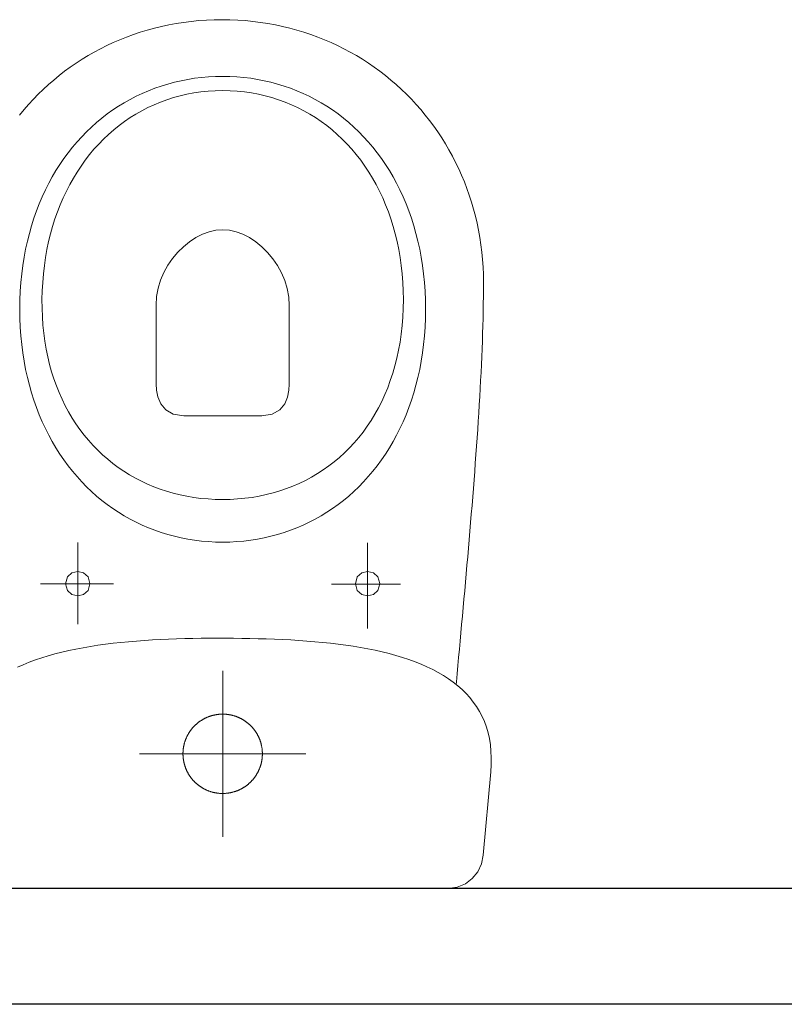
# Model space of a CAD drawing. Units: millimetres. Extents: x 18647 to 103892, y -23203 to 17594.
# Drawn here: x 47164 to 47217, y -9588 to -9520 of the extents above; entities that cross this region are included whole.
import ezdxf

# ---------------------------------------------------------------- set-up
doc = ezdxf.new("R2010")
doc.units = ezdxf.units.MM
doc.layers.add('x-wyposażenie', color=8, linetype='Continuous', lineweight=18)
doc.layers.add('x-ściany', color=251, linetype='Continuous', lineweight=30)

# ---------------------------------------------------------------- blocks, each defined once
blk = doc.blocks.new('A$C625135B2')
for p, q in [((2.306, 17.985), (8.05, 18.497)), ((8.05, 18.497), (8.544, 18.528)), ((8.544, 18.528), (9.02, 18.534)), ((9.02, 18.534), (9.479, 18.515)), ((9.479, 18.515), (9.921, 18.47)), ((9.921, 18.47), (10.346, 18.402)), ((10.346, 18.402), (10.754, 18.31)), ((1.147, 17.6), (1.697, 17.858)), ((1.697, 17.858), (2.306, 17.985)), ((10.754, 18.31), (11.146, 18.195)), ((11.146, 18.195), (11.523, 18.058)), ((11.523, 18.058), (11.884, 17.898)), ((11.884, 17.898), (12.229, 17.718)), ((12.229, 17.718), (12.56, 17.516)), ((32.834, 17.67), (33.401, 17.704)), ((33.401, 17.704), (33.964, 17.737)), ((33.964, 17.737), (34.524, 17.768)), ((34.524, 17.768), (35.08, 17.798)), ((35.08, 17.798), (35.632, 17.826)), ((35.632, 17.826), (36.18, 17.852)), ((36.18, 17.852), (36.724, 17.876)), ((36.724, 17.876), (37.263, 17.898)), ((37.263, 17.898), (37.797, 17.918)), ((37.797, 17.918), (38.326, 17.936)), ((38.326, 17.936), (38.849, 17.952)), ((38.849, 17.952), (39.367, 17.965)), ((39.367, 17.965), (39.88, 17.976)), ((39.88, 17.976), (40.386, 17.985)), ((40.386, 17.985), (40.886, 17.992)), ((40.886, 17.992), (41.38, 17.995)), ((41.38, 17.995), (41.867, 17.997)), ((41.867, 17.997), (42.391, 17.99)), ((42.391, 17.99), (42.911, 17.969)), ((42.911, 17.969), (43.428, 17.933)), ((43.428, 17.933), (43.94, 17.885)), ((43.94, 17.885), (44.448, 17.822)), ((44.448, 17.822), (44.952, 17.746)), ((44.952, 17.746), (45.451, 17.657)), ((0.317, 16.748), (0.679, 17.225)), ((0.679, 17.225), (1.147, 17.6)), ((12.56, 17.516), (12.876, 17.295)), ((12.876, 17.295), (13.178, 17.054)), ((13.178, 17.054), (13.467, 16.794)), ((23.497, 16.958), (24.086, 17.008)), ((24.086, 17.008), (24.676, 17.058)), ((24.676, 17.058), (25.266, 17.108)), ((25.266, 17.108), (25.856, 17.157)), ((25.856, 17.157), (26.445, 17.205)), ((26.445, 17.205), (27.034, 17.253)), ((27.034, 17.253), (27.621, 17.299)), ((27.621, 17.299), (28.208, 17.345)), ((28.208, 17.345), (28.793, 17.39)), ((28.793, 17.39), (29.377, 17.433)), ((29.377, 17.433), (29.959, 17.476)), ((29.959, 17.476), (30.539, 17.517)), ((30.539, 17.517), (31.116, 17.557)), ((31.116, 17.557), (31.692, 17.596)), ((31.692, 17.596), (32.264, 17.634)), ((32.264, 17.634), (32.834, 17.67)), ((45.451, 17.657), (45.945, 17.555)), ((45.945, 17.555), (46.434, 17.44)), ((46.434, 17.44), (46.918, 17.312)), ((46.918, 17.312), (47.397, 17.172)), ((47.397, 17.172), (47.87, 17.019)), ((47.87, 17.019), (48.337, 16.854)), ((0.083, 16.182), (0.317, 16.748)), ((13.467, 16.794), (13.741, 16.516)), ((13.741, 16.516), (14.002, 16.219)), ((15.953, 16.283), (16.52, 16.334)), ((16.52, 16.334), (17.089, 16.386)), ((17.089, 16.386), (17.662, 16.438)), ((17.662, 16.438), (18.237, 16.49)), ((18.237, 16.49), (18.815, 16.542)), ((18.815, 16.542), (19.394, 16.594)), ((19.394, 16.594), (19.976, 16.647)), ((19.976, 16.647), (20.56, 16.699)), ((20.56, 16.699), (21.145, 16.751)), ((21.145, 16.751), (21.732, 16.803)), ((21.732, 16.803), (22.319, 16.855)), ((22.319, 16.855), (22.908, 16.906)), ((22.908, 16.906), (23.497, 16.958)), ((48.337, 16.854), (48.798, 16.677)), ((48.798, 16.677), (49.253, 16.488)), ((49.253, 16.488), (49.701, 16.287)), ((0, 15.543), (0.083, 16.182)), ((14.002, 16.219), (14.251, 15.906)), ((14.085, 16.115), (14.274, 16.132)), ((14.251, 15.906), (14.486, 15.576)), ((14.274, 16.132), (14.83, 16.182)), ((14.83, 16.182), (15.39, 16.232)), ((15.39, 16.232), (15.953, 16.283)), ((49.701, 16.287), (50.142, 16.075)), ((50.142, 16.075), (50.577, 15.851)), ((50.577, 15.851), (51.005, 15.616)), ((0, -15.543), (0, 15.543)), ((14.486, 15.576), (14.71, 15.229)), ((14.71, 15.229), (14.921, 14.867)), ((51.005, 15.616), (51.425, 15.369)), ((51.425, 15.369), (51.838, 15.112)), ((51.838, 15.112), (52.243, 14.844)), ((14.921, 14.867), (15.121, 14.491)), ((15.121, 14.491), (15.31, 14.099)), ((52.243, 14.844), (52.641, 14.566)), ((52.641, 14.566), (53.03, 14.277)), ((15.31, 14.099), (15.487, 13.694)), ((15.487, 13.694), (15.654, 13.276)), ((36.41, 13.7), (35.848, 13.595)), ((36.982, 13.79), (36.41, 13.7)), ((37.565, 13.864), (36.982, 13.79)), ((38.158, 13.922), (37.565, 13.864)), ((38.762, 13.964), (38.158, 13.922)), ((39.376, 13.989), (38.762, 13.964)), ((39.999, 13.997), (39.376, 13.989)), ((40.623, 13.989), (39.999, 13.997)), ((39.999, 13.997), (39.999, 13.997)), ((41.237, 13.964), (40.623, 13.989)), ((41.841, 13.922), (41.237, 13.964)), ((42.434, 13.864), (41.841, 13.922)), ((43.017, 13.79), (42.434, 13.864)), ((43.589, 13.7), (43.017, 13.79)), ((44.151, 13.595), (43.589, 13.7)), ((53.03, 14.277), (53.411, 13.977)), ((53.411, 13.977), (53.783, 13.668)), ((53.783, 13.668), (54.147, 13.349)), ((15.654, 13.276), (15.81, 12.845)), ((33.712, 13.027), (33.206, 12.849)), ((34.229, 13.19), (33.712, 13.027)), ((34.757, 13.34), (34.229, 13.19)), ((35.297, 13.475), (34.757, 13.34)), ((35.848, 13.595), (35.297, 13.475)), ((44.702, 13.475), (44.151, 13.595)), ((45.241, 13.34), (44.702, 13.475)), ((45.77, 13.19), (45.241, 13.34)), ((46.287, 13.027), (45.77, 13.19)), ((46.793, 12.849), (46.287, 13.027)), ((54.147, 13.349), (54.502, 13.019)), ((54.502, 13.019), (54.847, 12.681)), ((15.81, 12.845), (15.956, 12.402)), ((15.956, 12.402), (16.093, 11.947)), ((21.016, 7.52), (21.016, 12.264)), ((32.23, 12.452), (31.759, 12.234)), ((32.712, 12.657), (32.23, 12.452)), ((33.206, 12.849), (32.712, 12.657)), ((38.288, 12.32), (37.721, 12.237)), ((38.866, 12.384), (38.288, 12.32)), ((39.455, 12.431), (38.866, 12.384)), ((40.056, 12.459), (39.455, 12.431)), ((40.668, 12.469), (40.056, 12.459)), ((41.267, 12.46), (40.668, 12.469)), ((40.668, 12.469), (40.668, 12.469)), ((41.857, 12.433), (41.267, 12.46)), ((42.438, 12.388), (41.857, 12.433)), ((43.01, 12.327), (42.438, 12.388)), ((43.572, 12.248), (43.01, 12.327)), ((44.125, 12.153), (43.572, 12.248)), ((47.287, 12.657), (46.793, 12.849)), ((47.769, 12.452), (47.287, 12.657)), ((48.24, 12.234), (47.769, 12.452)), ((54.847, 12.681), (55.184, 12.332)), ((55.184, 12.332), (55.51, 11.975)), ((16.093, 11.947), (16.22, 11.482)), ((30.855, 11.76), (30.421, 11.504)), ((31.301, 12.003), (30.855, 11.76)), ((31.759, 12.234), (31.301, 12.003)), ((35.074, 11.569), (34.582, 11.386)), ((35.578, 11.736), (35.074, 11.569)), ((36.095, 11.886), (35.578, 11.736)), ((36.625, 12.02), (36.095, 11.886)), ((37.167, 12.137), (36.625, 12.02)), ((37.721, 12.237), (37.167, 12.137)), ((44.668, 12.041), (44.125, 12.153)), ((45.2, 11.913), (44.668, 12.041)), ((45.721, 11.769), (45.2, 11.913)), ((46.232, 11.61), (45.721, 11.769)), ((46.732, 11.435), (46.232, 11.61)), ((48.698, 12.003), (48.24, 12.234)), ((49.144, 11.76), (48.698, 12.003)), ((49.577, 11.504), (49.144, 11.76)), ((55.51, 11.975), (55.827, 11.608)), ((55.827, 11.608), (56.135, 11.233)), ((16.22, 11.482), (16.338, 11.006)), ((16.338, 11.006), (16.447, 10.52)), ((29.592, 10.957), (29.196, 10.666)), ((30, 11.236), (29.592, 10.957)), ((30.421, 11.504), (30, 11.236)), ((33.639, 10.974), (33.188, 10.745)), ((34.104, 11.187), (33.639, 10.974)), ((34.582, 11.386), (34.104, 11.187)), ((47.22, 11.246), (46.732, 11.435)), ((47.696, 11.041), (47.22, 11.246)), ((48.16, 10.823), (47.696, 11.041)), ((49.999, 11.236), (49.577, 11.504)), ((50.407, 10.957), (49.999, 11.236)), ((50.803, 10.666), (50.407, 10.957)), ((56.135, 11.233), (56.432, 10.848)), ((16.447, 10.52), (16.548, 10.025)), ((20.208, 9.999), (20.302, 10.403)), ((20.302, 10.403), (20.582, 10.714)), ((20.582, 10.714), (21.048, 10.839)), ((21.048, 10.839), (21.049, 10.839)), ((21.049, 10.839), (21.515, 10.714)), ((21.515, 10.714), (21.795, 10.403)), ((21.795, 10.403), (21.889, 9.998)), ((28.814, 10.363), (28.444, 10.05)), ((29.196, 10.666), (28.814, 10.363)), ((32.327, 10.243), (31.917, 9.971)), ((32.75, 10.501), (32.327, 10.243)), ((33.188, 10.745), (32.75, 10.501)), ((48.612, 10.59), (48.16, 10.823)), ((49.051, 10.343), (48.612, 10.59)), ((49.477, 10.083), (49.051, 10.343)), ((51.185, 10.363), (50.803, 10.666)), ((51.555, 10.05), (51.185, 10.363)), ((56.432, 10.848), (56.718, 10.455)), ((56.718, 10.455), (56.994, 10.053)), ((16.548, 10.025), (16.641, 9.521)), ((16.641, 9.521), (16.725, 9.009)), ((17.947, 10.005), (23.873, 10.005)), ((20.302, 9.594), (20.208, 9.999)), ((20.582, 9.283), (20.302, 9.594)), ((21.795, 9.594), (21.515, 9.283)), ((21.889, 9.998), (21.795, 9.594)), ((28.088, 9.727), (27.745, 9.393)), ((28.444, 10.05), (28.088, 9.727)), ((31.522, 9.685), (31.142, 9.386)), ((31.917, 9.971), (31.522, 9.685)), ((49.89, 9.809), (49.477, 10.083)), ((50.29, 9.523), (49.89, 9.809)), ((50.675, 9.223), (50.29, 9.523)), ((51.911, 9.727), (51.555, 10.05)), ((52.253, 9.393), (51.911, 9.727)), ((56.994, 10.053), (57.26, 9.644)), ((57.26, 9.644), (57.514, 9.226)), ((16.725, 9.009), (16.803, 8.49)), ((21.048, 9.158), (20.582, 9.283)), ((21.515, 9.283), (21.048, 9.158)), ((27.416, 9.049), (27.101, 8.695)), ((27.745, 9.393), (27.416, 9.049)), ((30.776, 9.073), (30.425, 8.747)), ((31.142, 9.386), (30.776, 9.073)), ((51.047, 8.912), (50.675, 9.223)), ((51.404, 8.588), (51.047, 8.912)), ((52.582, 9.049), (52.253, 9.393)), ((52.898, 8.695), (52.582, 9.049)), ((57.514, 9.226), (57.758, 8.8)), ((16.803, 8.49), (16.873, 7.964)), ((26.8, 8.331), (26.512, 7.959)), ((27.101, 8.695), (26.8, 8.331)), ((30.089, 8.409), (29.769, 8.059)), ((30.425, 8.747), (30.089, 8.409)), ((51.747, 8.252), (51.404, 8.588)), ((52.075, 7.905), (51.747, 8.252)), ((53.199, 8.331), (52.898, 8.695)), ((53.486, 7.959), (53.199, 8.331)), ((57.758, 8.8), (57.989, 8.366)), ((57.989, 8.366), (58.21, 7.925)), ((16.873, 7.964), (16.936, 7.431)), ((26.239, 7.577), (25.98, 7.187)), ((26.512, 7.959), (26.239, 7.577)), ((29.464, 7.696), (29.176, 7.322)), ((29.769, 8.059), (29.464, 7.696)), ((52.387, 7.546), (52.075, 7.905)), ((52.684, 7.177), (52.387, 7.546)), ((53.76, 7.577), (53.486, 7.959)), ((54.018, 7.187), (53.76, 7.577)), ((58.21, 7.925), (58.418, 7.476)), ((16.936, 7.431), (16.993, 6.893)), ((16.993, 6.893), (17.043, 6.35)), ((25.98, 7.187), (25.736, 6.789)), ((28.903, 6.937), (28.646, 6.54)), ((29.176, 7.322), (28.903, 6.937)), ((52.966, 6.796), (52.684, 7.177)), ((54.263, 6.789), (54.018, 7.187)), ((58.418, 7.476), (58.615, 7.02)), ((58.615, 7.02), (58.799, 6.556)), ((17.043, 6.35), (17.088, 5.801)), ((25.507, 6.382), (25.292, 5.968)), ((25.736, 6.789), (25.507, 6.382)), ((28.405, 6.133), (28.181, 5.715)), ((28.646, 6.54), (28.405, 6.133)), ((53.231, 6.406), (52.966, 6.796)), ((53.48, 6.005), (53.231, 6.406)), ((54.492, 6.382), (54.263, 6.789)), ((54.707, 5.968), (54.492, 6.382)), ((58.799, 6.556), (58.971, 6.086)), ((9.299, -5.73), (9.299, 5.73)), ((17.088, 5.801), (17.127, 5.249)), ((25.092, 5.546), (24.907, 5.117)), ((25.292, 5.968), (25.092, 5.546)), ((28.181, 5.715), (27.974, 5.288)), ((53.712, 5.594), (53.48, 6.005)), ((53.927, 5.174), (53.712, 5.594)), ((54.907, 5.546), (54.707, 5.968)), ((55.092, 5.117), (54.907, 5.546)), ((58.971, 6.086), (59.131, 5.609)), ((59.131, 5.609), (59.277, 5.125)), ((17.127, 5.249), (17.161, 4.693)), ((24.907, 5.117), (24.738, 4.681)), ((27.784, 4.85), (27.611, 4.403)), ((27.974, 5.288), (27.784, 4.85)), ((54.125, 4.744), (53.927, 5.174)), ((55.261, 4.681), (55.092, 5.117)), ((59.277, 5.125), (59.411, 4.635)), ((17.161, 4.693), (17.19, 4.135)), ((17.19, 4.135), (17.214, 3.574)), ((24.584, 4.238), (24.445, 3.789)), ((24.738, 4.681), (24.584, 4.238)), ((27.611, 4.403), (27.455, 3.946)), ((33.462, 4.281), (33.049, 3.94)), ((33.936, 4.481), (33.462, 4.281)), ((34.409, 4.575), (33.936, 4.481)), ((34.821, 4.597), (34.409, 4.575)), ((40.25, 4.597), (34.821, 4.597)), ((40.845, 4.56), (40.25, 4.597)), ((40.25, 4.597), (40.25, 4.597)), ((41.425, 4.455), (40.845, 4.56)), ((41.983, 4.286), (41.425, 4.455)), ((42.517, 4.06), (41.983, 4.286)), ((54.306, 4.306), (54.125, 4.744)), ((54.468, 3.858), (54.306, 4.306)), ((55.415, 4.238), (55.261, 4.681)), ((55.553, 3.789), (55.415, 4.238)), ((59.411, 4.635), (59.532, 4.138)), ((59.532, 4.138), (59.639, 3.635)), ((17.214, 3.574), (17.234, 3.011)), ((24.445, 3.789), (24.323, 3.334)), ((27.317, 3.481), (27.197, 3.007)), ((27.455, 3.946), (27.317, 3.481)), ((32.756, 3.423), (32.645, 2.695)), ((33.049, 3.94), (32.756, 3.423)), ((43.022, 3.783), (42.517, 4.06)), ((43.492, 3.462), (43.022, 3.783)), ((43.924, 3.101), (43.492, 3.462)), ((54.613, 3.403), (54.468, 3.858)), ((54.739, 2.939), (54.613, 3.403)), ((55.676, 3.334), (55.553, 3.789)), ((59.639, 3.635), (59.732, 3.126)), ((8.988, 2.722), (8.959, 2.718)), ((9.016, 2.725), (8.988, 2.722)), ((9.045, 2.728), (9.016, 2.725)), ((9.073, 2.73), (9.045, 2.728)), ((9.102, 2.732), (9.073, 2.73)), ((9.13, 2.734), (9.102, 2.732)), ((9.159, 2.736), (9.13, 2.734)), ((9.188, 2.737), (9.159, 2.736)), ((9.216, 2.738), (9.188, 2.737)), ((9.245, 2.739), (9.216, 2.738)), ((9.274, 2.739), (9.245, 2.739)), ((9.303, 2.74), (9.274, 2.739)), ((9.299, 2.74), (9.299, 2.74)), ((9.332, 2.739), (9.303, 2.74)), ((9.303, 2.74), (9.303, 2.74)), ((9.36, 2.739), (9.332, 2.739)), ((9.389, 2.738), (9.36, 2.739)), ((9.418, 2.737), (9.389, 2.738)), ((9.446, 2.736), (9.418, 2.737)), ((9.475, 2.734), (9.446, 2.736)), ((9.504, 2.732), (9.475, 2.734)), ((9.532, 2.73), (9.504, 2.732)), ((9.561, 2.727), (9.532, 2.73)), ((9.589, 2.724), (9.561, 2.727)), ((9.618, 2.721), (9.589, 2.724)), ((9.646, 2.717), (9.618, 2.721)), ((17.234, 3.011), (17.25, 2.447)), ((24.216, 2.873), (24.125, 2.406)), ((24.323, 3.334), (24.216, 2.873)), ((27.197, 3.007), (27.095, 2.525)), ((44.313, 2.708), (43.924, 3.101)), ((54.847, 2.467), (54.739, 2.939)), ((55.783, 2.873), (55.676, 3.334)), ((55.874, 2.406), (55.783, 2.873)), ((59.732, 3.126), (59.812, 2.612)), ((7.49, 2.057), (7.469, 2.038)), ((7.512, 2.076), (7.49, 2.057)), ((7.533, 2.095), (7.512, 2.076)), ((7.556, 2.113), (7.533, 2.095)), ((7.578, 2.131), (7.556, 2.113)), ((7.6, 2.149), (7.578, 2.131)), ((7.623, 2.167), (7.6, 2.149)), ((7.646, 2.184), (7.623, 2.167)), ((7.669, 2.201), (7.646, 2.184)), ((7.692, 2.218), (7.669, 2.201)), ((7.715, 2.235), (7.692, 2.218)), ((7.738, 2.251), (7.715, 2.235)), ((7.762, 2.268), (7.738, 2.251)), ((7.786, 2.284), (7.762, 2.268)), ((7.81, 2.299), (7.786, 2.284)), ((7.834, 2.315), (7.81, 2.299)), ((7.858, 2.33), (7.834, 2.315)), ((7.883, 2.345), (7.858, 2.33)), ((7.908, 2.36), (7.883, 2.345)), ((7.932, 2.374), (7.908, 2.36)), ((7.957, 2.388), (7.932, 2.374)), ((7.982, 2.402), (7.957, 2.388)), ((8.008, 2.416), (7.982, 2.402)), ((8.033, 2.429), (8.008, 2.416)), ((8.058, 2.442), (8.033, 2.429)), ((8.084, 2.455), (8.058, 2.442)), ((8.11, 2.468), (8.084, 2.455)), ((8.136, 2.48), (8.11, 2.468)), ((8.162, 2.492), (8.136, 2.48)), ((8.188, 2.504), (8.162, 2.492)), ((8.214, 2.516), (8.188, 2.504)), ((8.241, 2.527), (8.214, 2.516)), ((8.267, 2.538), (8.241, 2.527)), ((8.294, 2.548), (8.267, 2.538)), ((8.321, 2.559), (8.294, 2.548)), ((8.347, 2.569), (8.321, 2.559)), ((8.374, 2.579), (8.347, 2.569)), ((8.401, 2.588), (8.374, 2.579)), ((8.429, 2.598), (8.401, 2.588)), ((8.456, 2.607), (8.429, 2.598)), ((8.483, 2.615), (8.456, 2.607)), ((8.511, 2.624), (8.483, 2.615)), ((8.538, 2.632), (8.511, 2.624)), ((8.566, 2.64), (8.538, 2.632)), ((8.593, 2.647), (8.566, 2.64)), ((8.621, 2.654), (8.593, 2.647)), ((8.649, 2.661), (8.621, 2.654)), ((8.677, 2.668), (8.649, 2.661)), ((8.705, 2.674), (8.677, 2.668)), ((8.733, 2.68), (8.705, 2.674)), ((8.761, 2.686), (8.733, 2.68)), ((8.789, 2.692), (8.761, 2.686)), ((8.817, 2.697), (8.789, 2.692)), ((8.846, 2.702), (8.817, 2.697)), ((8.874, 2.706), (8.846, 2.702)), ((8.902, 2.711), (8.874, 2.706)), ((8.931, 2.715), (8.902, 2.711)), ((8.959, 2.718), (8.931, 2.715)), ((9.675, 2.714), (9.646, 2.717)), ((9.703, 2.71), (9.675, 2.714)), ((9.732, 2.705), (9.703, 2.71)), ((9.76, 2.701), (9.732, 2.705)), ((9.788, 2.696), (9.76, 2.701)), ((9.816, 2.69), (9.788, 2.696)), ((9.844, 2.685), (9.816, 2.69)), ((9.872, 2.679), (9.844, 2.685)), ((9.9, 2.673), (9.872, 2.679)), ((9.928, 2.666), (9.9, 2.673)), ((9.956, 2.66), (9.928, 2.666)), ((9.984, 2.653), (9.956, 2.66)), ((10.012, 2.645), (9.984, 2.653)), ((10.04, 2.638), (10.012, 2.645)), ((10.067, 2.63), (10.04, 2.638)), ((10.095, 2.622), (10.067, 2.63)), ((10.122, 2.613), (10.095, 2.622)), ((10.149, 2.604), (10.122, 2.613)), ((10.177, 2.595), (10.149, 2.604)), ((10.204, 2.586), (10.177, 2.595)), ((10.231, 2.576), (10.204, 2.586)), ((10.258, 2.566), (10.231, 2.576)), ((10.285, 2.556), (10.258, 2.566)), ((10.311, 2.546), (10.285, 2.556)), ((10.338, 2.535), (10.311, 2.546)), ((10.364, 2.524), (10.338, 2.535)), ((10.391, 2.513), (10.364, 2.524)), ((10.417, 2.501), (10.391, 2.513)), ((10.443, 2.489), (10.417, 2.501)), ((10.469, 2.477), (10.443, 2.489)), ((10.495, 2.465), (10.469, 2.477)), ((10.521, 2.452), (10.495, 2.465)), ((10.546, 2.439), (10.521, 2.452)), ((10.572, 2.426), (10.546, 2.439)), ((10.597, 2.413), (10.572, 2.426)), ((10.622, 2.399), (10.597, 2.413)), ((10.647, 2.385), (10.622, 2.399)), ((10.672, 2.371), (10.647, 2.385)), ((10.697, 2.356), (10.672, 2.371)), ((10.722, 2.341), (10.697, 2.356)), ((10.746, 2.326), (10.722, 2.341)), ((10.77, 2.311), (10.746, 2.326)), ((10.794, 2.296), (10.77, 2.311)), ((10.818, 2.28), (10.794, 2.296)), ((10.842, 2.264), (10.818, 2.28)), ((10.866, 2.247), (10.842, 2.264)), ((10.889, 2.231), (10.866, 2.247)), ((10.913, 2.214), (10.889, 2.231)), ((10.936, 2.197), (10.913, 2.214)), ((10.959, 2.18), (10.936, 2.197)), ((10.981, 2.162), (10.959, 2.18)), ((11.004, 2.145), (10.981, 2.162)), ((11.026, 2.127), (11.004, 2.145)), ((11.048, 2.109), (11.026, 2.127)), ((11.07, 2.09), (11.048, 2.109)), ((11.092, 2.071), (11.07, 2.09)), ((11.114, 2.053), (11.092, 2.071)), ((11.135, 2.033), (11.114, 2.053)), ((17.25, 2.447), (17.262, 1.882)), ((24.125, 2.406), (24.05, 1.935)), ((27.095, 2.525), (27.01, 2.035)), ((32.645, 2.695), (32.645, -0.206)), ((44.655, 2.288), (44.313, 2.708)), ((44.945, 1.847), (44.655, 2.288)), ((54.936, 1.988), (54.847, 2.467)), ((55.949, 1.935), (55.874, 2.406)), ((59.812, 2.612), (59.877, 2.092)), ((59.877, 2.092), (59.929, 1.566)), ((6.928, 1.373), (6.914, 1.348)), ((6.943, 1.397), (6.928, 1.373)), ((6.958, 1.422), (6.943, 1.397)), ((6.973, 1.446), (6.958, 1.422)), ((6.988, 1.471), (6.973, 1.446)), ((7.003, 1.495), (6.988, 1.471)), ((7.019, 1.519), (7.003, 1.495)), ((7.035, 1.543), (7.019, 1.519)), ((7.052, 1.566), (7.035, 1.543)), ((7.068, 1.59), (7.052, 1.566)), ((7.085, 1.613), (7.068, 1.59)), ((7.102, 1.636), (7.085, 1.613)), ((7.119, 1.659), (7.102, 1.636)), ((7.137, 1.682), (7.119, 1.659)), ((7.154, 1.704), (7.137, 1.682)), ((7.172, 1.727), (7.154, 1.704)), ((7.191, 1.749), (7.172, 1.727)), ((7.209, 1.771), (7.191, 1.749)), ((7.228, 1.793), (7.209, 1.771)), ((7.246, 1.814), (7.228, 1.793)), ((7.266, 1.836), (7.246, 1.814)), ((7.285, 1.857), (7.266, 1.836)), ((7.304, 1.878), (7.285, 1.857)), ((7.324, 1.899), (7.304, 1.878)), ((7.344, 1.919), (7.324, 1.899)), ((7.364, 1.939), (7.344, 1.919)), ((7.385, 1.96), (7.364, 1.939)), ((7.405, 1.98), (7.385, 1.96)), ((7.426, 1.999), (7.405, 1.98)), ((7.447, 2.019), (7.426, 1.999)), ((7.469, 2.038), (7.447, 2.019)), ((11.156, 2.014), (11.135, 2.033)), ((11.177, 1.995), (11.156, 2.014)), ((11.198, 1.975), (11.177, 1.995)), ((11.219, 1.955), (11.198, 1.975)), ((11.239, 1.935), (11.219, 1.955)), ((11.259, 1.914), (11.239, 1.935)), ((11.279, 1.894), (11.259, 1.914)), ((11.299, 1.873), (11.279, 1.894)), ((11.318, 1.852), (11.299, 1.873)), ((11.338, 1.83), (11.318, 1.852)), ((11.357, 1.809), (11.338, 1.83)), ((11.376, 1.787), (11.357, 1.809)), ((11.394, 1.765), (11.376, 1.787)), ((11.412, 1.743), (11.394, 1.765)), ((11.431, 1.721), (11.412, 1.743)), ((11.449, 1.699), (11.431, 1.721)), ((11.466, 1.676), (11.449, 1.699)), ((11.484, 1.653), (11.466, 1.676)), ((11.501, 1.63), (11.484, 1.653)), ((11.518, 1.607), (11.501, 1.63)), ((11.534, 1.584), (11.518, 1.607)), ((11.551, 1.56), (11.534, 1.584)), ((11.567, 1.537), (11.551, 1.56)), ((11.583, 1.513), (11.567, 1.537)), ((11.599, 1.489), (11.583, 1.513)), ((11.614, 1.465), (11.599, 1.489)), ((11.63, 1.441), (11.614, 1.465)), ((11.644, 1.416), (11.63, 1.441)), ((11.659, 1.391), (11.644, 1.416)), ((11.674, 1.367), (11.659, 1.391)), ((11.688, 1.342), (11.674, 1.367)), ((17.262, 1.882), (17.271, 1.318)), ((23.992, 1.458), (23.95, 0.976)), ((24.05, 1.935), (23.992, 1.458)), ((26.945, 1.537), (26.897, 1.032)), ((27.01, 2.035), (26.945, 1.537)), ((45.178, 1.392), (44.945, 1.847)), ((45.35, 0.929), (45.178, 1.392)), ((55.005, 1.501), (54.936, 1.988)), ((55.055, 1.007), (55.005, 1.501)), ((56.007, 1.458), (55.949, 1.935)), ((56.049, 0.976), (56.007, 1.458)), ((59.929, 1.566), (59.966, 1.035)), ((6.647, 0.685), (6.64, 0.657)), ((6.654, 0.712), (6.647, 0.685)), ((6.662, 0.74), (6.654, 0.712)), ((6.669, 0.768), (6.662, 0.74)), ((6.678, 0.795), (6.669, 0.768)), ((6.686, 0.822), (6.678, 0.795)), ((6.695, 0.85), (6.686, 0.822)), ((6.704, 0.877), (6.695, 0.85)), ((6.713, 0.904), (6.704, 0.877)), ((6.723, 0.931), (6.713, 0.904)), ((6.733, 0.958), (6.723, 0.931)), ((6.743, 0.985), (6.733, 0.958)), ((6.753, 1.012), (6.743, 0.985)), ((6.764, 1.038), (6.753, 1.012)), ((6.775, 1.065), (6.764, 1.038)), ((6.786, 1.091), (6.775, 1.065)), ((6.798, 1.117), (6.786, 1.091)), ((6.81, 1.143), (6.798, 1.117)), ((6.822, 1.169), (6.81, 1.143)), ((6.834, 1.195), (6.822, 1.169)), ((6.847, 1.221), (6.834, 1.195)), ((6.86, 1.247), (6.847, 1.221)), ((6.873, 1.272), (6.86, 1.247)), ((6.886, 1.298), (6.873, 1.272)), ((6.9, 1.323), (6.886, 1.298)), ((6.914, 1.348), (6.9, 1.323)), ((11.702, 1.317), (11.688, 1.342)), ((11.715, 1.291), (11.702, 1.317)), ((11.729, 1.266), (11.715, 1.291)), ((11.742, 1.24), (11.729, 1.266)), ((11.755, 1.215), (11.742, 1.24)), ((11.767, 1.189), (11.755, 1.215)), ((11.78, 1.163), (11.767, 1.189)), ((11.792, 1.137), (11.78, 1.163)), ((11.803, 1.111), (11.792, 1.137)), ((11.815, 1.085), (11.803, 1.111)), ((11.826, 1.058), (11.815, 1.085)), ((11.837, 1.032), (11.826, 1.058)), ((11.848, 1.005), (11.837, 1.032)), ((11.858, 0.978), (11.848, 1.005)), ((11.868, 0.952), (11.858, 0.978)), ((11.878, 0.925), (11.868, 0.952)), ((11.888, 0.897), (11.878, 0.925)), ((11.897, 0.87), (11.888, 0.897)), ((11.906, 0.843), (11.897, 0.87)), ((11.915, 0.816), (11.906, 0.843)), ((11.923, 0.788), (11.915, 0.816)), ((11.931, 0.761), (11.923, 0.788)), ((11.939, 0.733), (11.931, 0.761)), ((11.946, 0.706), (11.939, 0.733)), ((11.954, 0.678), (11.946, 0.706)), ((17.271, 1.318), (17.278, 0.753)), ((17.278, 0.753), (17.281, 0.19)), ((23.95, 0.976), (23.925, 0.49)), ((26.897, 1.032), (26.869, 0.519)), ((45.456, 0.462), (45.35, 0.929)), ((55.085, 0.507), (55.055, 1.007)), ((56.074, 0.49), (56.049, 0.976)), ((59.966, 1.035), (59.988, 0.498)), ((15.03, 0), (3.569, 0)), ((6.561, 0.089), (6.56, 0.061)), ((6.56, 0.061), (6.56, 0.032)), ((6.56, 0.032), (6.56, 0.003)), ((6.56, 0.003), (6.56, -0.025)), ((6.562, 0.118), (6.561, 0.089)), ((6.564, 0.147), (6.562, 0.118)), ((6.565, 0.175), (6.564, 0.147)), ((6.567, 0.204), (6.565, 0.175)), ((6.57, 0.233), (6.567, 0.204)), ((6.572, 0.261), (6.57, 0.233)), ((6.575, 0.29), (6.572, 0.261)), ((6.578, 0.318), (6.575, 0.29)), ((6.582, 0.347), (6.578, 0.318)), ((6.586, 0.375), (6.582, 0.347)), ((6.59, 0.404), (6.586, 0.375)), ((6.594, 0.432), (6.59, 0.404)), ((6.599, 0.46), (6.594, 0.432)), ((6.604, 0.488), (6.599, 0.46)), ((6.609, 0.517), (6.604, 0.488)), ((6.614, 0.545), (6.609, 0.517)), ((6.62, 0.573), (6.614, 0.545)), ((6.626, 0.601), (6.62, 0.573)), ((6.633, 0.629), (6.626, 0.601)), ((6.64, 0.657), (6.633, 0.629)), ((11.961, 0.65), (11.954, 0.678)), ((11.967, 0.622), (11.961, 0.65)), ((11.974, 0.594), (11.967, 0.622)), ((11.98, 0.566), (11.974, 0.594)), ((11.985, 0.538), (11.98, 0.566)), ((11.991, 0.51), (11.985, 0.538)), ((11.996, 0.482), (11.991, 0.51)), ((12.001, 0.453), (11.996, 0.482)), ((12.006, 0.425), (12.001, 0.453)), ((12.01, 0.397), (12.006, 0.425)), ((12.014, 0.368), (12.01, 0.397)), ((12.018, 0.34), (12.014, 0.368)), ((12.021, 0.311), (12.018, 0.34)), ((12.024, 0.283), (12.021, 0.311)), ((12.027, 0.254), (12.024, 0.283)), ((12.029, 0.226), (12.027, 0.254)), ((12.032, 0.197), (12.029, 0.226)), ((12.034, 0.168), (12.032, 0.197)), ((12.035, 0.14), (12.034, 0.168)), ((12.037, 0.111), (12.035, 0.14)), ((12.038, 0.082), (12.037, 0.111)), ((12.038, 0.054), (12.038, 0.082)), ((12.039, 0.025), (12.038, 0.054)), ((12.039, -0.004), (12.039, 0.025)), ((17.281, 0.19), (17.281, 0.19)), ((17.281, 0.19), (17.282, -0.369)), ((23.925, 0.49), (23.916, 0)), ((23.916, 0), (23.925, -0.49)), ((26.869, 0.519), (26.859, 0)), ((26.859, 0), (26.868, -0.507)), ((45.493, 0), (45.456, 0.462)), ((45.457, -0.462), (45.493, 0)), ((55.096, 0), (55.085, 0.507)), ((55.085, -0.507), (55.096, 0)), ((55.096, 0), (55.096, 0)), ((56.082, 0), (56.074, 0.49)), ((56.074, -0.49), (56.082, 0)), ((56.082, 0), (56.082, 0)), ((59.988, 0.498), (59.995, -0.043)), ((6.56, -0.025), (6.56, -0.054)), ((6.56, -0.054), (6.561, -0.083)), ((6.561, -0.083), (6.562, -0.111)), ((6.562, -0.111), (6.563, -0.14)), ((6.563, -0.14), (6.565, -0.169)), ((6.565, -0.169), (6.567, -0.197)), ((6.567, -0.197), (6.569, -0.226)), ((6.569, -0.226), (6.572, -0.254)), ((6.572, -0.254), (6.574, -0.283)), ((6.574, -0.283), (6.577, -0.312)), ((6.577, -0.312), (6.581, -0.34)), ((6.581, -0.34), (6.585, -0.368)), ((6.585, -0.368), (6.589, -0.397)), ((6.589, -0.397), (6.593, -0.425)), ((6.593, -0.425), (6.597, -0.454)), ((6.597, -0.454), (6.602, -0.482)), ((6.602, -0.482), (6.608, -0.51)), ((6.608, -0.51), (6.613, -0.538)), ((6.613, -0.538), (6.619, -0.566)), ((6.619, -0.566), (6.625, -0.594)), ((6.625, -0.594), (6.631, -0.622)), ((6.631, -0.622), (6.638, -0.65)), ((6.638, -0.65), (6.645, -0.678)), ((6.645, -0.678), (6.652, -0.706)), ((11.952, -0.685), (11.959, -0.657)), ((11.959, -0.657), (11.966, -0.629)), ((11.966, -0.629), (11.972, -0.601)), ((11.972, -0.601), (11.978, -0.573)), ((11.978, -0.573), (11.984, -0.545)), ((11.984, -0.545), (11.99, -0.517)), ((11.99, -0.517), (11.995, -0.489)), ((11.995, -0.489), (12, -0.46)), ((12, -0.46), (12.004, -0.432)), ((12.004, -0.432), (12.009, -0.404)), ((12.009, -0.404), (12.013, -0.375)), ((12.013, -0.375), (12.017, -0.347)), ((12.017, -0.347), (12.02, -0.318)), ((12.02, -0.318), (12.023, -0.29)), ((12.023, -0.29), (12.026, -0.261)), ((12.026, -0.261), (12.029, -0.233)), ((12.029, -0.233), (12.031, -0.204)), ((12.031, -0.204), (12.033, -0.176)), ((12.033, -0.176), (12.035, -0.147)), ((12.035, -0.147), (12.036, -0.118)), ((12.036, -0.118), (12.037, -0.09)), ((12.037, -0.09), (12.038, -0.061)), ((12.038, -0.061), (12.039, -0.032)), ((12.039, -0.032), (12.039, -0.004)), ((17.282, -0.369), (17.28, -0.93)), ((23.925, -0.49), (23.95, -0.976)), ((26.868, -0.507), (26.896, -1.008)), ((32.645, -0.206), (32.645, -2.684)), ((45.35, -0.928), (45.457, -0.462)), ((55.055, -1.007), (55.085, -0.507)), ((56.049, -0.976), (56.074, -0.49)), ((59.988, -0.584), (59.966, -1.12)), ((59.995, -0.043), (59.988, -0.584)), ((6.652, -0.706), (6.66, -0.733)), ((6.66, -0.733), (6.668, -0.761)), ((6.668, -0.761), (6.676, -0.789)), ((6.676, -0.789), (6.684, -0.816)), ((6.684, -0.816), (6.693, -0.843)), ((6.693, -0.843), (6.702, -0.871)), ((6.702, -0.871), (6.711, -0.898)), ((6.711, -0.898), (6.721, -0.925)), ((6.721, -0.925), (6.73, -0.952)), ((6.73, -0.952), (6.74, -0.979)), ((6.74, -0.979), (6.751, -1.005)), ((6.751, -1.005), (6.762, -1.032)), ((6.762, -1.032), (6.772, -1.058)), ((6.772, -1.058), (6.784, -1.085)), ((6.784, -1.085), (6.795, -1.111)), ((6.795, -1.111), (6.807, -1.137)), ((6.807, -1.137), (6.819, -1.163)), ((6.819, -1.163), (6.831, -1.189)), ((6.831, -1.189), (6.844, -1.215)), ((6.844, -1.215), (6.857, -1.241)), ((6.857, -1.241), (6.87, -1.266)), ((6.87, -1.266), (6.883, -1.292)), ((6.883, -1.292), (6.897, -1.317)), ((6.897, -1.317), (6.911, -1.342)), ((6.911, -1.342), (6.925, -1.367)), ((11.67, -1.373), (11.684, -1.348)), ((11.684, -1.348), (11.698, -1.323)), ((11.698, -1.323), (11.712, -1.298)), ((11.712, -1.298), (11.725, -1.272)), ((11.725, -1.272), (11.739, -1.247)), ((11.739, -1.247), (11.752, -1.221)), ((11.752, -1.221), (11.764, -1.196)), ((11.764, -1.196), (11.777, -1.17)), ((11.777, -1.17), (11.789, -1.144)), ((11.789, -1.144), (11.801, -1.118)), ((11.801, -1.118), (11.812, -1.091)), ((11.812, -1.091), (11.823, -1.065)), ((11.823, -1.065), (11.834, -1.038)), ((11.834, -1.038), (11.845, -1.012)), ((11.845, -1.012), (11.856, -0.985)), ((11.856, -0.985), (11.866, -0.958)), ((11.866, -0.958), (11.876, -0.931)), ((11.876, -0.931), (11.885, -0.904)), ((11.885, -0.904), (11.895, -0.877)), ((11.895, -0.877), (11.904, -0.85)), ((11.904, -0.85), (11.912, -0.823)), ((11.912, -0.823), (11.921, -0.795)), ((11.921, -0.795), (11.929, -0.768)), ((11.929, -0.768), (11.937, -0.74)), ((11.937, -0.74), (11.945, -0.713)), ((11.945, -0.713), (11.952, -0.685)), ((17.28, -0.93), (17.275, -1.492)), ((23.95, -0.976), (23.992, -1.458)), ((26.896, -1.008), (26.941, -1.502)), ((45.179, -1.391), (45.35, -0.928)), ((55.005, -1.5), (55.055, -1.007)), ((56.007, -1.458), (56.049, -0.976)), ((59.966, -1.12), (59.929, -1.651)), ((6.925, -1.367), (6.939, -1.392)), ((6.939, -1.392), (6.954, -1.416)), ((6.954, -1.416), (6.969, -1.441)), ((6.969, -1.441), (6.984, -1.465)), ((6.984, -1.465), (7, -1.489)), ((7, -1.489), (7.016, -1.513)), ((7.016, -1.513), (7.032, -1.537)), ((7.032, -1.537), (7.048, -1.561)), ((7.048, -1.561), (7.064, -1.584)), ((7.064, -1.584), (7.081, -1.608)), ((7.081, -1.608), (7.098, -1.631)), ((7.098, -1.631), (7.115, -1.654)), ((7.115, -1.654), (7.132, -1.676)), ((7.132, -1.676), (7.15, -1.699)), ((7.15, -1.699), (7.168, -1.721)), ((7.168, -1.721), (7.186, -1.744)), ((7.186, -1.744), (7.205, -1.766)), ((7.205, -1.766), (7.223, -1.787)), ((7.223, -1.787), (7.242, -1.809)), ((7.242, -1.809), (7.261, -1.831)), ((7.261, -1.831), (7.28, -1.852)), ((7.28, -1.852), (7.3, -1.873)), ((7.3, -1.873), (7.32, -1.894)), ((7.32, -1.894), (7.339, -1.914)), ((7.339, -1.914), (7.36, -1.935)), ((7.36, -1.935), (7.38, -1.955)), ((7.38, -1.955), (7.401, -1.975)), ((7.401, -1.975), (7.421, -1.995)), ((7.421, -1.995), (7.442, -2.014)), ((7.442, -2.014), (7.464, -2.034)), ((7.464, -2.034), (7.485, -2.053)), ((11.108, -2.057), (11.13, -2.038)), ((11.13, -2.038), (11.151, -2.019)), ((11.151, -2.019), (11.172, -1.999)), ((11.172, -1.999), (11.193, -1.98)), ((11.193, -1.98), (11.213, -1.96)), ((11.213, -1.96), (11.234, -1.94)), ((11.234, -1.94), (11.254, -1.919)), ((11.254, -1.919), (11.274, -1.899)), ((11.274, -1.899), (11.294, -1.878)), ((11.294, -1.878), (11.313, -1.857)), ((11.313, -1.857), (11.333, -1.836)), ((11.333, -1.836), (11.352, -1.814)), ((11.352, -1.814), (11.371, -1.793)), ((11.371, -1.793), (11.389, -1.771)), ((11.389, -1.771), (11.408, -1.749)), ((11.408, -1.749), (11.426, -1.727)), ((11.426, -1.727), (11.444, -1.704)), ((11.444, -1.704), (11.462, -1.682)), ((11.462, -1.682), (11.479, -1.659)), ((11.479, -1.659), (11.496, -1.636)), ((11.496, -1.636), (11.514, -1.613)), ((11.514, -1.613), (11.53, -1.59)), ((11.53, -1.59), (11.547, -1.566)), ((11.547, -1.566), (11.563, -1.543)), ((11.563, -1.543), (11.579, -1.519)), ((11.579, -1.519), (11.595, -1.495)), ((11.595, -1.495), (11.61, -1.471)), ((11.61, -1.471), (11.626, -1.447)), ((11.626, -1.447), (11.641, -1.422)), ((11.641, -1.422), (11.655, -1.398)), ((11.655, -1.398), (11.67, -1.373)), ((17.275, -1.492), (17.266, -2.054)), ((23.992, -1.458), (24.05, -1.935)), ((24.05, -1.935), (24.125, -2.406)), ((26.941, -1.502), (27.003, -1.99)), ((27.003, -1.99), (27.084, -2.47)), ((44.658, -2.285), (44.947, -1.845)), ((44.947, -1.845), (45.179, -1.391)), ((54.847, -2.464), (54.936, -1.985)), ((54.936, -1.985), (55.005, -1.5)), ((55.874, -2.406), (55.949, -1.935)), ((55.949, -1.935), (56.007, -1.458)), ((59.929, -1.651), (59.877, -2.176)), ((7.485, -2.053), (7.507, -2.072)), ((7.507, -2.072), (7.528, -2.09)), ((7.528, -2.09), (7.55, -2.109)), ((7.55, -2.109), (7.573, -2.127)), ((7.573, -2.127), (7.595, -2.145)), ((7.595, -2.145), (7.617, -2.163)), ((7.617, -2.163), (7.64, -2.18)), ((7.64, -2.18), (7.663, -2.197)), ((7.663, -2.197), (7.686, -2.214)), ((7.686, -2.214), (7.709, -2.231)), ((7.709, -2.231), (7.733, -2.248)), ((7.733, -2.248), (7.757, -2.264)), ((7.757, -2.264), (7.78, -2.28)), ((7.78, -2.28), (7.804, -2.296)), ((7.804, -2.296), (7.828, -2.311)), ((7.828, -2.311), (7.853, -2.327)), ((7.853, -2.327), (7.877, -2.342)), ((7.877, -2.342), (7.902, -2.356)), ((7.902, -2.356), (7.926, -2.371)), ((7.926, -2.371), (7.951, -2.385)), ((7.951, -2.385), (7.976, -2.399)), ((7.976, -2.399), (8.002, -2.413)), ((8.002, -2.413), (8.027, -2.426)), ((8.027, -2.426), (8.052, -2.439)), ((8.052, -2.439), (8.078, -2.452)), ((8.078, -2.452), (8.104, -2.465)), ((8.104, -2.465), (8.13, -2.477)), ((8.13, -2.477), (8.156, -2.489)), ((8.156, -2.489), (8.182, -2.501)), ((8.182, -2.501), (8.208, -2.513)), ((8.208, -2.513), (8.234, -2.524)), ((8.234, -2.524), (8.261, -2.535)), ((8.261, -2.535), (8.288, -2.546)), ((8.288, -2.546), (8.314, -2.556)), ((8.314, -2.556), (8.341, -2.567)), ((8.341, -2.567), (8.368, -2.576)), ((8.368, -2.576), (8.395, -2.586)), ((8.395, -2.586), (8.422, -2.595)), ((8.422, -2.595), (8.449, -2.604)), ((8.449, -2.604), (8.477, -2.613)), ((8.477, -2.613), (8.504, -2.622)), ((8.504, -2.622), (8.532, -2.63)), ((8.532, -2.63), (8.559, -2.638)), ((8.559, -2.638), (8.587, -2.645)), ((8.587, -2.645), (8.615, -2.653)), ((8.615, -2.653), (8.642, -2.66)), ((8.642, -2.66), (8.67, -2.666)), ((8.67, -2.666), (8.698, -2.673)), ((8.698, -2.673), (8.726, -2.679)), ((8.726, -2.679), (8.754, -2.685)), ((8.754, -2.685), (8.782, -2.69)), ((8.782, -2.69), (8.811, -2.696)), ((8.811, -2.696), (8.839, -2.701)), ((8.839, -2.701), (8.867, -2.705)), ((8.867, -2.705), (8.896, -2.71)), ((8.896, -2.71), (8.924, -2.714)), ((8.924, -2.714), (8.952, -2.718)), ((8.952, -2.718), (8.981, -2.721)), ((9.611, -2.722), (9.639, -2.718)), ((9.639, -2.718), (9.668, -2.715)), ((9.668, -2.715), (9.696, -2.711)), ((9.696, -2.711), (9.724, -2.706)), ((9.724, -2.706), (9.753, -2.702)), ((9.753, -2.702), (9.781, -2.697)), ((9.781, -2.697), (9.809, -2.692)), ((9.809, -2.692), (9.837, -2.686)), ((9.837, -2.686), (9.865, -2.68)), ((9.865, -2.68), (9.893, -2.674)), ((9.893, -2.674), (9.921, -2.668)), ((9.921, -2.668), (9.949, -2.661)), ((9.949, -2.661), (9.977, -2.654)), ((9.977, -2.654), (10.005, -2.647)), ((10.005, -2.647), (10.033, -2.64)), ((10.033, -2.64), (10.06, -2.632)), ((10.06, -2.632), (10.088, -2.624)), ((10.088, -2.624), (10.115, -2.615)), ((10.115, -2.615), (10.142, -2.607)), ((10.142, -2.607), (10.17, -2.598)), ((10.17, -2.598), (10.197, -2.588)), ((10.197, -2.588), (10.224, -2.579)), ((10.224, -2.579), (10.251, -2.569)), ((10.251, -2.569), (10.278, -2.559)), ((10.278, -2.559), (10.304, -2.548)), ((10.304, -2.548), (10.331, -2.538)), ((10.331, -2.538), (10.358, -2.527)), ((10.358, -2.527), (10.384, -2.516)), ((10.384, -2.516), (10.41, -2.504)), ((10.41, -2.504), (10.436, -2.492)), ((10.436, -2.492), (10.462, -2.48)), ((10.462, -2.48), (10.488, -2.468)), ((10.488, -2.468), (10.514, -2.455)), ((10.514, -2.455), (10.54, -2.443)), ((10.54, -2.443), (10.565, -2.429)), ((10.565, -2.429), (10.591, -2.416)), ((10.591, -2.416), (10.616, -2.402)), ((10.616, -2.402), (10.641, -2.388)), ((10.641, -2.388), (10.666, -2.374)), ((10.666, -2.374), (10.691, -2.36)), ((10.691, -2.36), (10.715, -2.345)), ((10.715, -2.345), (10.74, -2.33)), ((10.74, -2.33), (10.764, -2.315)), ((10.764, -2.315), (10.788, -2.3)), ((10.788, -2.3), (10.812, -2.284)), ((10.812, -2.284), (10.836, -2.268)), ((10.836, -2.268), (10.86, -2.252)), ((10.86, -2.252), (10.883, -2.235)), ((10.883, -2.235), (10.907, -2.218)), ((10.907, -2.218), (10.93, -2.201)), ((10.93, -2.201), (10.953, -2.184)), ((10.953, -2.184), (10.976, -2.167)), ((10.976, -2.167), (10.998, -2.149)), ((10.998, -2.149), (11.021, -2.131)), ((11.021, -2.131), (11.043, -2.113)), ((11.043, -2.113), (11.065, -2.095)), ((11.065, -2.095), (11.087, -2.076)), ((11.087, -2.076), (11.108, -2.057)), ((17.254, -2.615), (17.238, -3.176)), ((17.266, -2.054), (17.254, -2.615)), ((24.125, -2.406), (24.216, -2.873)), ((27.084, -2.47), (27.181, -2.943)), ((32.645, -2.684), (32.756, -3.411)), ((43.931, -3.096), (44.318, -2.704)), ((44.318, -2.704), (44.658, -2.285)), ((54.739, -2.934), (54.847, -2.464)), ((55.783, -2.873), (55.874, -2.406)), ((59.812, -2.696), (59.732, -3.21)), ((59.877, -2.176), (59.812, -2.696)), ((8.981, -2.721), (9.009, -2.724)), ((9.009, -2.724), (9.038, -2.727)), ((9.038, -2.727), (9.067, -2.73)), ((9.067, -2.73), (9.095, -2.732)), ((9.095, -2.732), (9.124, -2.734)), ((9.124, -2.734), (9.152, -2.736)), ((9.152, -2.736), (9.181, -2.737)), ((9.181, -2.737), (9.21, -2.738)), ((9.21, -2.738), (9.238, -2.739)), ((9.238, -2.739), (9.267, -2.739)), ((9.267, -2.739), (9.296, -2.74)), ((9.296, -2.74), (9.324, -2.739)), ((9.324, -2.739), (9.353, -2.739)), ((9.353, -2.739), (9.382, -2.738)), ((9.382, -2.738), (9.41, -2.737)), ((9.41, -2.737), (9.439, -2.736)), ((9.439, -2.736), (9.468, -2.734)), ((9.468, -2.734), (9.496, -2.732)), ((9.496, -2.732), (9.525, -2.73)), ((9.525, -2.73), (9.554, -2.728)), ((9.554, -2.728), (9.582, -2.725)), ((9.582, -2.725), (9.611, -2.722)), ((17.238, -3.176), (17.218, -3.736)), ((24.216, -2.873), (24.323, -3.334)), ((24.323, -3.334), (24.445, -3.789)), ((27.181, -2.943), (27.296, -3.409)), ((43.501, -3.456), (43.931, -3.096)), ((54.468, -3.851), (54.613, -3.396)), ((54.613, -3.396), (54.739, -2.934)), ((55.553, -3.789), (55.676, -3.334)), ((55.676, -3.334), (55.783, -2.873)), ((59.732, -3.21), (59.639, -3.717)), ((17.218, -3.736), (17.193, -4.293)), ((24.445, -3.789), (24.584, -4.238)), ((27.296, -3.409), (27.428, -3.866)), ((27.428, -3.866), (27.576, -4.315)), ((32.756, -3.411), (33.049, -3.928)), ((33.049, -3.928), (33.465, -4.27)), ((42, -4.28), (42.531, -4.054)), ((42.531, -4.054), (43.033, -3.777)), ((43.033, -3.777), (43.501, -3.456)), ((54.306, -4.296), (54.468, -3.851)), ((55.415, -4.238), (55.553, -3.789)), ((59.639, -3.717), (59.532, -4.219)), ((17.193, -4.293), (17.163, -4.848)), ((24.584, -4.238), (24.738, -4.681)), ((24.738, -4.681), (24.907, -5.117)), ((27.576, -4.315), (27.741, -4.756)), ((27.741, -4.756), (27.923, -5.187)), ((33.465, -4.27), (33.942, -4.469)), ((33.942, -4.469), (34.421, -4.563)), ((34.421, -4.563), (34.841, -4.584)), ((34.841, -4.584), (40.278, -4.597)), ((40.278, -4.597), (40.869, -4.558)), ((40.869, -4.558), (41.445, -4.45)), ((41.445, -4.45), (42, -4.28)), ((53.927, -5.16), (54.125, -4.733)), ((54.125, -4.733), (54.306, -4.296)), ((55.092, -5.117), (55.261, -4.681)), ((55.261, -4.681), (55.415, -4.238)), ((59.411, -4.715), (59.277, -5.204)), ((59.532, -4.219), (59.411, -4.715)), ((17.129, -5.399), (17.088, -5.947)), ((17.163, -4.848), (17.129, -5.399)), ((24.907, -5.117), (25.092, -5.546)), ((27.923, -5.187), (28.12, -5.61)), ((53.712, -5.579), (53.927, -5.16)), ((54.907, -5.546), (55.092, -5.117)), ((59.277, -5.204), (59.131, -5.686)), ((17.088, -5.947), (17.042, -6.491)), ((25.092, -5.546), (25.292, -5.968)), ((25.292, -5.968), (25.507, -6.382)), ((28.12, -5.61), (28.334, -6.022)), ((28.334, -6.022), (28.564, -6.425)), ((53.231, -6.386), (53.48, -5.987)), ((53.48, -5.987), (53.712, -5.579)), ((54.492, -6.382), (54.707, -5.968)), ((54.707, -5.968), (54.907, -5.546)), ((59.131, -5.686), (58.971, -6.162)), ((17.042, -6.491), (16.99, -7.03)), ((25.507, -6.382), (25.736, -6.789)), ((25.736, -6.789), (25.98, -7.187)), ((28.564, -6.425), (28.809, -6.818)), ((52.684, -7.153), (52.966, -6.775)), ((52.966, -6.775), (53.231, -6.386)), ((54.018, -7.187), (54.263, -6.789)), ((54.263, -6.789), (54.492, -6.382)), ((58.799, -6.631), (58.615, -7.092)), ((58.971, -6.162), (58.799, -6.631)), ((16.99, -7.03), (16.931, -7.564)), ((25.98, -7.187), (26.239, -7.577)), ((28.809, -6.818), (29.07, -7.201)), ((29.07, -7.201), (29.346, -7.572)), ((52.387, -7.52), (52.684, -7.153)), ((53.76, -7.577), (54.018, -7.187)), ((58.615, -7.092), (58.418, -7.547)), ((16.866, -8.092), (16.794, -8.613)), ((16.931, -7.564), (16.866, -8.092)), ((21.047, -12.561), (21.047, -7.544)), ((26.239, -7.577), (26.512, -7.959)), ((26.512, -7.959), (26.8, -8.331)), ((29.346, -7.572), (29.637, -7.933)), ((29.637, -7.933), (29.943, -8.282)), ((51.747, -8.222), (52.075, -7.877)), ((52.075, -7.877), (52.387, -7.52)), ((53.199, -8.331), (53.486, -7.959)), ((53.486, -7.959), (53.76, -7.577)), ((58.21, -7.994), (57.989, -8.433)), ((58.418, -7.547), (58.21, -7.994)), ((16.794, -8.613), (16.715, -9.127)), ((26.8, -8.331), (27.101, -8.695)), ((27.101, -8.695), (27.416, -9.049)), ((29.943, -8.282), (30.263, -8.619)), ((30.263, -8.619), (30.599, -8.945)), ((51.047, -8.879), (51.404, -8.556)), ((51.404, -8.556), (51.747, -8.222)), ((52.582, -9.049), (52.898, -8.695)), ((52.898, -8.695), (53.199, -8.331)), ((57.989, -8.433), (57.758, -8.865)), ((16.715, -9.127), (16.628, -9.634)), ((20.302, -9.594), (20.582, -9.283)), ((20.582, -9.283), (21.048, -9.158)), ((21.048, -9.158), (21.049, -9.158)), ((21.049, -9.158), (21.515, -9.283)), ((21.515, -9.283), (21.795, -9.594)), ((27.416, -9.049), (27.745, -9.393)), ((27.745, -9.393), (28.088, -9.727)), ((30.599, -8.945), (30.948, -9.258)), ((30.948, -9.258), (31.312, -9.559)), ((49.89, -9.772), (50.29, -9.487)), ((50.29, -9.487), (50.675, -9.189)), ((50.675, -9.189), (51.047, -8.879)), ((51.911, -9.727), (52.253, -9.393)), ((52.253, -9.393), (52.582, -9.049)), ((57.514, -9.289), (57.26, -9.705)), ((57.758, -8.865), (57.514, -9.289)), ((16.533, -10.132), (16.43, -10.622)), ((16.628, -9.634), (16.533, -10.132)), ((18.251, -9.992), (23.903, -9.992)), ((20.208, -9.999), (20.302, -9.594)), ((20.302, -10.403), (20.208, -9.999)), ((21.795, -9.594), (21.889, -9.999)), ((21.889, -9.999), (21.795, -10.403)), ((28.088, -9.727), (28.444, -10.05)), ((28.444, -10.05), (28.814, -10.363)), ((31.312, -9.559), (31.69, -9.846)), ((31.69, -9.846), (32.081, -10.121)), ((32.081, -10.121), (32.486, -10.382)), ((49.051, -10.304), (49.477, -10.045)), ((49.477, -10.045), (49.89, -9.772)), ((51.185, -10.363), (51.555, -10.05)), ((51.555, -10.05), (51.911, -9.727)), ((56.994, -10.113), (56.718, -10.512)), ((57.26, -9.705), (56.994, -10.113)), ((16.43, -10.622), (16.318, -11.103)), ((20.582, -10.714), (20.302, -10.403)), ((21.048, -10.839), (20.582, -10.714)), ((21.515, -10.715), (21.048, -10.839)), ((21.795, -10.403), (21.515, -10.715)), ((28.814, -10.363), (29.196, -10.666)), ((29.196, -10.666), (29.592, -10.957)), ((32.486, -10.382), (32.905, -10.629)), ((32.905, -10.629), (33.337, -10.862)), ((33.337, -10.862), (33.782, -11.08)), ((47.696, -11.002), (48.16, -10.783)), ((48.16, -10.783), (48.612, -10.551)), ((48.612, -10.551), (49.051, -10.304)), ((50.407, -10.957), (50.803, -10.666)), ((50.803, -10.666), (51.185, -10.363)), ((56.718, -10.512), (56.432, -10.903)), ((16.318, -11.103), (16.198, -11.574)), ((29.592, -10.957), (30, -11.236)), ((30, -11.236), (30.421, -11.504)), ((30.421, -11.504), (30.855, -11.76)), ((33.782, -11.08), (34.239, -11.284)), ((34.239, -11.284), (34.71, -11.473)), ((34.71, -11.473), (35.193, -11.646)), ((46.232, -11.573), (46.732, -11.397)), ((46.732, -11.397), (47.22, -11.207)), ((47.22, -11.207), (47.696, -11.002)), ((49.144, -11.76), (49.577, -11.504)), ((49.577, -11.504), (49.999, -11.236)), ((49.999, -11.236), (50.407, -10.957)), ((56.135, -11.285), (55.827, -11.659)), ((56.432, -10.903), (56.135, -11.285)), ((16.069, -12.034), (15.93, -12.483)), ((16.198, -11.574), (16.069, -12.034)), ((30.855, -11.76), (31.301, -12.003)), ((31.301, -12.003), (31.759, -12.234)), ((31.759, -12.234), (32.23, -12.452)), ((35.193, -11.646), (35.688, -11.804)), ((35.688, -11.804), (36.195, -11.946)), ((36.195, -11.946), (36.715, -12.071)), ((36.715, -12.071), (37.246, -12.18)), ((37.246, -12.18), (37.788, -12.272)), ((43.01, -12.306), (43.572, -12.224)), ((43.572, -12.224), (44.125, -12.125)), ((44.125, -12.125), (44.668, -12.01)), ((44.668, -12.01), (45.2, -11.88)), ((45.2, -11.88), (45.721, -11.734)), ((45.721, -11.734), (46.232, -11.573)), ((47.769, -12.452), (48.24, -12.234)), ((48.24, -12.234), (48.698, -12.003)), ((48.698, -12.003), (49.144, -11.76)), ((55.51, -12.023), (55.184, -12.379)), ((55.827, -11.659), (55.51, -12.023)), ((15.93, -12.483), (15.782, -12.921)), ((32.23, -12.452), (32.712, -12.657)), ((32.712, -12.657), (33.206, -12.849)), ((33.206, -12.849), (33.712, -13.027)), ((37.788, -12.272), (38.342, -12.347)), ((38.342, -12.347), (38.907, -12.405)), ((38.907, -12.405), (39.483, -12.444)), ((39.483, -12.444), (40.071, -12.466)), ((40.071, -12.466), (40.668, -12.469)), ((40.668, -12.469), (41.267, -12.454)), ((40.668, -12.469), (40.668, -12.469)), ((41.267, -12.454), (41.857, -12.421)), ((41.857, -12.421), (42.438, -12.372)), ((42.438, -12.372), (43.01, -12.306)), ((46.287, -13.027), (46.793, -12.849)), ((46.793, -12.849), (47.287, -12.657)), ((47.287, -12.657), (47.769, -12.452)), ((54.847, -12.725), (54.502, -13.061)), ((55.184, -12.379), (54.847, -12.725)), ((15.623, -13.347), (15.455, -13.76)), ((15.782, -12.921), (15.623, -13.347)), ((33.712, -13.027), (34.229, -13.19)), ((34.229, -13.19), (34.757, -13.34)), ((34.757, -13.34), (35.297, -13.475)), ((35.297, -13.475), (35.848, -13.595)), ((35.848, -13.595), (36.41, -13.7)), ((43.589, -13.7), (44.151, -13.595)), ((44.151, -13.595), (44.702, -13.475)), ((44.702, -13.475), (45.241, -13.34)), ((45.241, -13.34), (45.77, -13.19)), ((45.77, -13.19), (46.287, -13.027)), ((54.147, -13.388), (53.783, -13.705)), ((54.502, -13.061), (54.147, -13.388)), ((15.455, -13.76), (15.275, -14.161)), ((36.41, -13.7), (36.982, -13.79)), ((36.982, -13.79), (37.565, -13.864)), ((37.565, -13.864), (38.158, -13.922)), ((38.158, -13.922), (38.762, -13.964)), ((38.762, -13.964), (39.376, -13.989)), ((39.376, -13.989), (39.999, -13.997)), ((39.999, -13.997), (40.623, -13.989)), ((39.999, -13.997), (39.999, -13.997)), ((40.623, -13.989), (41.237, -13.964)), ((41.237, -13.964), (41.841, -13.922)), ((41.841, -13.922), (42.434, -13.864)), ((42.434, -13.864), (43.017, -13.79)), ((43.017, -13.79), (43.589, -13.7)), ((53.783, -13.705), (53.411, -14.012))]:
    blk.add_line(p, q)

msp = doc.modelspace()

# ---------------------------------------------------------------- linework, layer by layer
at = {"layer": 'x-ściany'}
for p, q in [((47222.653, -9580.305), (46886.653, -9580.305)), ((47222.653, -9588.305), (46886.653, -9588.305))]:
    msp.add_line(p, q, dxfattribs=at)

# ---------------------------------------------------------------- block references
at = {"layer": 'x-wyposażenie', "xscale": -1, "rotation": 270}
msp.add_blockref('A$C625135B2', (47178.462, -9580.305), dxfattribs=at)

doc.saveas('drawing.dxf')
